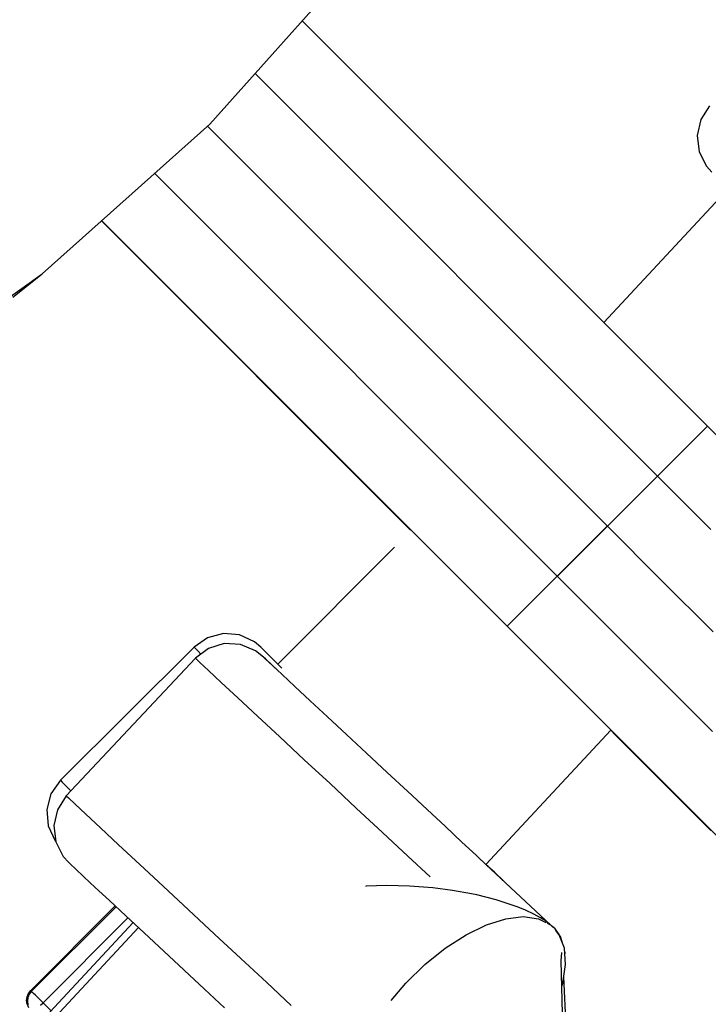
# Model space of a CAD drawing. Units: millimetres. Extents: x -42887 to 20171, y -23038 to 25901.
# Drawn here: x -19040 to -19011, y -984 to -942 of the extents above; entities that cross this region are included whole.
import ezdxf

# ---------------------------------------------------------------- set-up
doc = ezdxf.new("R2010")
doc.units = ezdxf.units.MM
doc.layers.add('PV-82115', color=7, linetype='Continuous')
doc.layers.add('STREFA', color=1, linetype='Continuous')
doc.styles.get("Standard").update_dxf_attribs({"font": 'arial.ttf'})
doc.dimstyles.new('Kopia Kopia ISO-25 moduły', dxfattribs={"dimtxt": 300, "dimasz": 210, "dimexe": 1.25, "dimexo": 0.625, "dimgap": 80, "dimtad": 1, "dimdec": 1, "dimlfac": 0.001, "dimtxsty": 'Standard', "dimblk": 'OBLIQUE', "dimcen": 2.5, "dimse1": 1, "dimse2": 1, "dimadec": 0, "dimazin": 0, "dimtfac": 1, "dimtdec": 1, "dimtmove": 0, "dimatfit": 3, "dimfxl": 1, "dimtfillclr": 256, "dimarcsym": 0})

# ---------------------------------------------------------------- blocks, each defined once
blk = doc.blocks.new('_OBLIQUE')
at = {"color": 0, "linetype": 'ByBlock', "lineweight": -2}
for p, q in [((-0.5, -0.5), (0.5, 0.5)), ((0, 0), (0, 0))]:
    blk.add_line(p, q, dxfattribs=at)
blk = doc.blocks.new('*D18')
at = {"layer": 'STREFA', "color": 0, "lineweight": -2}
blk.add_line((-42228.779, 21066.037), (-42228.779, -22933.253), dxfattribs=at)
at = {"layer": 'STREFA', "color": 0, "lineweight": -2, "xscale": 210, "yscale": 210, "zscale": 210}
for p, rotation in [((-42228.779, 21066.037), 90), ((-42228.779, -22933.253), 270)]:
    blk.add_blockref('_OBLIQUE', p, dxfattribs=dict(at, rotation=rotation))
at = {"layer": 'STREFA', "color": 0, "insert": (-42558.779, -933.608), "char_height": 500, "attachment_point": 5, "rotation": 90}
blk.add_mtext('44m', dxfattribs=at)
blk = doc.blocks.new('*D19')
at = {"layer": 'STREFA', "color": 0, "lineweight": -2}
blk.add_line((-40878.036, 18296.939), (-40878.036, -21014.105), dxfattribs=at)
at = {"layer": 'STREFA', "color": 0, "lineweight": -2, "xscale": 210, "yscale": 210, "zscale": 210}
for p, rotation in [((-40878.036, 18296.939), 89.99999999999999), ((-40878.036, -21014.105), 270)]:
    blk.add_blockref('_OBLIQUE', p, dxfattribs=dict(at, rotation=rotation))
at = {"layer": 'STREFA', "color": 0, "insert": (-41258.514, -1358.583), "char_height": 500, "attachment_point": 5, "rotation": 90}
blk.add_mtext('39,3m', dxfattribs=at)

msp = doc.modelspace()

# ---------------------------------------------------------------- linework, layer by layer
at = {"layer": 'PV-82115'}
for p, q in [((-19032.056, -946.345), (-19025.704, -939.237)), ((-19010.962, -959.146), (-19028.143, -941.966)), ((-19015.359, -954.75), (-19028.143, -941.966)), ((-19010.962, -959.146), (-19028.143, -941.966)), ((-19015.359, -954.75), (-19028.143, -941.966)), ((-19010.962, -959.146), (-19028.143, -941.966)), ((-19015.359, -954.75), (-19028.143, -941.966)), ((-19010.962, -959.146), (-19028.143, -941.966)), ((-19015.359, -954.75), (-19028.143, -941.966)), ((-19013.084, -961.268), (-19030.145, -944.206)), ((-19013.084, -961.268), (-19030.145, -944.206)), ((-19013.084, -961.268), (-19030.145, -944.206)), ((-19013.084, -961.268), (-19030.145, -944.206)), ((-19010.867, -945.566), (-19011.245, -946.149)), ((-19010.867, -945.566), (-19011.245, -946.149)), ((-19039.163, -952.696), (-19032.056, -946.345)), ((-19015.205, -963.389), (-19032.158, -946.436)), ((-19032.158, -946.436), (-19015.205, -963.389)), ((-19015.205, -963.389), (-19032.158, -946.436)), ((-19032.158, -946.436), (-19015.205, -963.389)), ((-19032.158, -946.436), (-19015.205, -963.389)), ((-19015.205, -963.389), (-19032.158, -946.436)), ((-19032.158, -946.436), (-19015.205, -963.389)), ((-19015.205, -963.389), (-19032.158, -946.436)), ((-19011.245, -946.149), (-19011.402, -946.825)), ((-19011.245, -946.149), (-19011.402, -946.825)), ((-19011.402, -946.825), (-19011.318, -947.513)), ((-19011.402, -946.825), (-19011.318, -947.513)), ((-19011.318, -947.513), (-19011.004, -948.13)), ((-19011.318, -947.513), (-19011.004, -948.13)), ((-19011.004, -948.13), (-19010.771, -948.388)), ((-19011.004, -948.13), (-19010.771, -948.388)), ((-19034.398, -948.438), (-19017.326, -965.51)), ((-19034.398, -948.438), (-19017.326, -965.51)), ((-19034.398, -948.438), (-19017.326, -965.51)), ((-19034.398, -948.438), (-19017.326, -965.51)), ((-19010.056, -949.054), (-19015.359, -954.75)), ((-19010.056, -949.054), (-19015.359, -954.75)), ((-19036.651, -950.451), (-19023.552, -963.55)), ((-19036.651, -950.451), (-19023.552, -963.55)), ((-19036.651, -950.451), (-19023.552, -963.55)), ((-19036.651, -950.451), (-19023.552, -963.55)), ((-19036.639, -950.44), (-19019.448, -967.631)), ((-19036.639, -950.44), (-19019.448, -967.631)), ((-19036.639, -950.44), (-19019.448, -967.631)), ((-19036.639, -950.44), (-19019.448, -967.631)), ((-19046.937, -958.212), (-19039.163, -952.696)), ((-19040.415, -953.676), (-19039.163, -952.696)), ((-19015.205, -963.389), (-19010.962, -959.146)), ((-19015.205, -963.389), (-19010.962, -959.146)), ((-19015.205, -963.389), (-19010.962, -959.146)), ((-19015.205, -963.389), (-19010.962, -959.146)), ((-19010.962, -959.146), (-19008.695, -961.414)), ((-19010.962, -959.146), (-19008.695, -961.414)), ((-19010.962, -959.146), (-19008.695, -961.414)), ((-19010.962, -959.146), (-19008.695, -961.414)), ((-19017.326, -965.51), (-19013.084, -961.268)), ((-19017.326, -965.51), (-19013.084, -961.268)), ((-19017.326, -965.51), (-19013.084, -961.268)), ((-19017.326, -965.51), (-19013.084, -961.268)), ((-19013.084, -961.268), (-19010.816, -963.535)), ((-19013.084, -961.268), (-19010.816, -963.535)), ((-19013.084, -961.268), (-19010.816, -963.535)), ((-19013.084, -961.268), (-19010.816, -963.535)), ((-19019.448, -967.631), (-19015.205, -963.389)), ((-19019.448, -967.631), (-19015.205, -963.389)), ((-19019.448, -967.631), (-19015.205, -963.389)), ((-19019.448, -967.631), (-19015.205, -963.389)), ((-19015.205, -963.389), (-19012.937, -965.656)), ((-19015.205, -963.389), (-19012.937, -965.656)), ((-19015.205, -963.389), (-19012.937, -965.656)), ((-19015.205, -963.389), (-19012.937, -965.656)), ((-19015.205, -963.389), (-19012.937, -965.656)), ((-19015.205, -963.389), (-19012.937, -965.656)), ((-19015.205, -963.389), (-19012.937, -965.656)), ((-19015.205, -963.389), (-19012.937, -965.656)), ((-19024.225, -964.272), (-19029.184, -969.231)), ((-19024.225, -964.272), (-19029.184, -969.231)), ((-19017.326, -965.51), (-19015.059, -967.778)), ((-19017.326, -965.51), (-19015.059, -967.778)), ((-19017.326, -965.51), (-19015.059, -967.778)), ((-19017.326, -965.51), (-19015.059, -967.778)), ((-19012.937, -965.656), (-19010.725, -967.868)), ((-19012.937, -965.656), (-19010.725, -967.868)), ((-19012.937, -965.656), (-19010.725, -967.868)), ((-19012.937, -965.656), (-19010.725, -967.868)), ((-19012.937, -965.656), (-19010.725, -967.868)), ((-19012.937, -965.656), (-19010.725, -967.868)), ((-19012.937, -965.656), (-19010.725, -967.868)), ((-19012.937, -965.656), (-19010.725, -967.868)), ((-19019.448, -967.631), (-19017.18, -969.899)), ((-19019.448, -967.631), (-19017.18, -969.899)), ((-19019.448, -967.631), (-19017.18, -969.899)), ((-19019.448, -967.631), (-19017.18, -969.899)), ((-19015.059, -967.778), (-19012.847, -969.99)), ((-19015.059, -967.778), (-19012.847, -969.99)), ((-19015.059, -967.778), (-19012.847, -969.99)), ((-19015.059, -967.778), (-19012.847, -969.99)), ((-19032.157, -968.12), (-19032.725, -968.518)), ((-19032.157, -968.12), (-19032.725, -968.518)), ((-19031.486, -967.939), (-19032.157, -968.12)), ((-19031.486, -967.939), (-19032.157, -968.12)), ((-19030.796, -967.999), (-19031.486, -967.939)), ((-19030.796, -967.999), (-19031.486, -967.939)), ((-19030.167, -968.291), (-19030.796, -967.999)), ((-19030.167, -968.291), (-19030.796, -967.999)), ((-19032.725, -968.518), (-19038.399, -974.159)), ((-19032.725, -968.518), (-19038.399, -974.159)), ((-19032.725, -968.518), (-19032.556, -968.688)), ((-19032.725, -968.518), (-19032.556, -968.688)), ((-19032.119, -968.568), (-19032.673, -968.987)), ((-19032.119, -968.568), (-19032.673, -968.987)), ((-19031.455, -968.364), (-19032.119, -968.568)), ((-19031.455, -968.364), (-19032.119, -968.568)), ((-19030.763, -968.398), (-19031.455, -968.364)), ((-19030.763, -968.398), (-19031.455, -968.364)), ((-19030.125, -968.668), (-19030.763, -968.398)), ((-19030.125, -968.668), (-19030.763, -968.398)), ((-19029.901, -968.515), (-19030.167, -968.291)), ((-19029.901, -968.515), (-19030.167, -968.291)), ((-19029.851, -968.881), (-19030.125, -968.668)), ((-19029.851, -968.881), (-19030.125, -968.668)), ((-19029.769, -968.647), (-19029.901, -968.515)), ((-19029.769, -968.647), (-19029.901, -968.515)), ((-19029.499, -968.917), (-19029.769, -968.647)), ((-19029.499, -968.917), (-19029.769, -968.647)), ((-19032.673, -968.987), (-19038.146, -974.821)), ((-19032.673, -968.987), (-19038.146, -974.821)), ((-19032.673, -968.987), (-19032.487, -969.159)), ((-19032.673, -968.987), (-19032.487, -969.159)), ((-19032.556, -968.688), (-19032.436, -968.808)), ((-19032.556, -968.688), (-19032.436, -968.808)), ((-19029.707, -969.015), (-19029.851, -968.881)), ((-19029.848, -968.884), (-19029.851, -968.881)), ((-19029.707, -969.015), (-19029.851, -968.881)), ((-19029.848, -968.884), (-19029.851, -968.881)), ((-19029.699, -969.023), (-19029.848, -968.884)), ((-19029.699, -969.023), (-19029.848, -968.884)), ((-19029.42, -969.283), (-19029.707, -969.015)), ((-19029.42, -969.283), (-19029.707, -969.015)), ((-19029.407, -969.295), (-19029.699, -969.023)), ((-19029.407, -969.295), (-19029.699, -969.023)), ((-19029.098, -969.318), (-19029.499, -968.917)), ((-19029.098, -969.318), (-19029.499, -968.917)), ((-19032.487, -969.159), (-19032.118, -969.503)), ((-19032.487, -969.159), (-19032.118, -969.503)), ((-19032.118, -969.503), (-19031.577, -970.007)), ((-19032.118, -969.503), (-19031.577, -970.007)), ((-19028.998, -969.675), (-19029.42, -969.283)), ((-19028.998, -969.675), (-19029.42, -969.283)), ((-19029.136, -969.547), (-19029.407, -969.295)), ((-19029.136, -969.547), (-19029.407, -969.295)), ((-19029.007, -969.408), (-19029.098, -969.318)), ((-19029.007, -969.408), (-19029.098, -969.318)), ((-19028.455, -970.181), (-19028.998, -969.675)), ((-19028.455, -970.181), (-19028.998, -969.675)), ((-19017.18, -969.899), (-19014.968, -972.111)), ((-19017.18, -969.899), (-19014.968, -972.111)), ((-19017.18, -969.899), (-19014.968, -972.111)), ((-19017.18, -969.899), (-19014.968, -972.111)), ((-19031.577, -970.007), (-19030.878, -970.658)), ((-19031.577, -970.007), (-19030.878, -970.658)), ((-19027.804, -970.787), (-19028.455, -970.181)), ((-19027.804, -970.787), (-19028.455, -970.181)), ((-19012.847, -969.99), (-19010.745, -972.091)), ((-19012.847, -969.99), (-19010.745, -972.091)), ((-19012.847, -969.99), (-19010.745, -972.091)), ((-19012.847, -969.99), (-19010.745, -972.091)), ((-19030.878, -970.658), (-19030.041, -971.437)), ((-19030.878, -970.658), (-19030.041, -971.437)), ((-19027.066, -971.474), (-19027.804, -970.787)), ((-19027.066, -971.474), (-19027.804, -970.787)), ((-19030.041, -971.437), (-19029.092, -972.321)), ((-19030.041, -971.437), (-19029.092, -972.321)), ((-19026.26, -972.224), (-19027.066, -971.474)), ((-19026.26, -972.224), (-19027.066, -971.474)), ((-19029.092, -972.321), (-19028.056, -973.285)), ((-19029.092, -972.321), (-19028.056, -973.285)), ((-19025.412, -973.015), (-19026.26, -972.224)), ((-19025.412, -973.015), (-19026.26, -972.224)), ((-19020.354, -977.724), (-19015.051, -972.028)), ((-19020.354, -977.724), (-19015.051, -972.028)), ((-19015.062, -972.04), (-19014.855, -972.246)), ((-19015.062, -972.04), (-19014.855, -972.246)), ((-19015.062, -972.04), (-19014.855, -972.246)), ((-19015.062, -972.04), (-19014.855, -972.246)), ((-19014.968, -972.111), (-19012.867, -974.212)), ((-19014.968, -972.111), (-19012.867, -974.212)), ((-19014.968, -972.111), (-19012.867, -974.212)), ((-19014.968, -972.111), (-19012.867, -974.212)), ((-19014.855, -972.246), (-19012.752, -974.35)), ((-19014.855, -972.246), (-19012.752, -974.35)), ((-19014.855, -972.246), (-19012.752, -974.35)), ((-19014.855, -972.246), (-19012.752, -974.35)), ((-19024.544, -973.823), (-19025.412, -973.015)), ((-19024.544, -973.823), (-19025.412, -973.015)), ((-19028.056, -973.285), (-19026.965, -974.301)), ((-19028.056, -973.285), (-19026.965, -974.301)), ((-19023.681, -974.626), (-19024.544, -973.823)), ((-19023.681, -974.626), (-19024.544, -973.823)), ((-19038.399, -974.159), (-19038.797, -974.728)), ((-19038.399, -974.159), (-19038.797, -974.728)), ((-19038.399, -974.159), (-19038.32, -974.238)), ((-19038.399, -974.159), (-19038.32, -974.238)), ((-19038.32, -974.238), (-19038.061, -974.497)), ((-19038.32, -974.238), (-19038.061, -974.497)), ((-19038.061, -974.497), (-19037.948, -974.61)), ((-19038.061, -974.497), (-19037.948, -974.61)), ((-19026.965, -974.301), (-19025.849, -975.34)), ((-19026.965, -974.301), (-19025.849, -975.34)), ((-19012.867, -974.212), (-19010.927, -976.152)), ((-19012.867, -974.212), (-19010.927, -976.152)), ((-19012.867, -974.212), (-19010.927, -976.152)), ((-19012.867, -974.212), (-19010.927, -976.152)), ((-19012.752, -974.35), (-19010.81, -976.291)), ((-19012.752, -974.35), (-19010.81, -976.291)), ((-19012.752, -974.35), (-19010.81, -976.291)), ((-19012.752, -974.35), (-19010.81, -976.291)), ((-19038.797, -974.728), (-19038.977, -975.399)), ((-19038.797, -974.728), (-19038.977, -975.399)), ((-19038.146, -974.821), (-19038.524, -975.404)), ((-19038.146, -974.821), (-19038.524, -975.404)), ((-19038.146, -974.821), (-19038.055, -974.906)), ((-19038.146, -974.821), (-19038.055, -974.906)), ((-19038.055, -974.906), (-19037.777, -975.165)), ((-19038.055, -974.906), (-19037.777, -975.165)), ((-19022.85, -975.4), (-19023.681, -974.626)), ((-19022.85, -975.4), (-19023.681, -974.626)), ((-19037.777, -975.165), (-19037.32, -975.591)), ((-19037.777, -975.165), (-19037.32, -975.591)), ((-19025.849, -975.34), (-19024.74, -976.372)), ((-19025.849, -975.34), (-19024.74, -976.372)), ((-19038.977, -975.399), (-19038.917, -976.091)), ((-19038.977, -975.399), (-19038.917, -976.091)), ((-19038.524, -975.404), (-19038.68, -976.081)), ((-19038.524, -975.404), (-19038.68, -976.081)), ((-19037.32, -975.591), (-19036.697, -976.171)), ((-19037.32, -975.591), (-19036.697, -976.171)), ((-19022.072, -976.123), (-19022.85, -975.4)), ((-19022.072, -976.123), (-19022.85, -975.4)), ((-19038.917, -976.091), (-19038.623, -976.72)), ((-19038.917, -976.091), (-19038.623, -976.72)), ((-19038.68, -976.081), (-19038.594, -976.77)), ((-19038.68, -976.081), (-19038.594, -976.77)), ((-19036.697, -976.171), (-19035.926, -976.888)), ((-19036.697, -976.171), (-19035.926, -976.888)), ((-19021.372, -976.775), (-19022.072, -976.123)), ((-19021.372, -976.775), (-19022.072, -976.123)), ((-19010.927, -976.152), (-19009.198, -977.881)), ((-19010.927, -976.152), (-19009.198, -977.881)), ((-19010.927, -976.152), (-19009.198, -977.881)), ((-19010.927, -976.152), (-19009.198, -977.881)), ((-19024.74, -976.372), (-19023.671, -977.368)), ((-19024.74, -976.372), (-19023.671, -977.368)), ((-19038.623, -976.72), (-19038.597, -976.751)), ((-19038.623, -976.72), (-19038.597, -976.751)), ((-19038.594, -976.77), (-19038.279, -977.389)), ((-19038.594, -976.77), (-19038.279, -977.389)), ((-19035.926, -976.888), (-19035.03, -977.722)), ((-19035.926, -976.888), (-19035.03, -977.722)), ((-19020.769, -977.337), (-19021.372, -976.775)), ((-19020.769, -977.337), (-19021.372, -976.775)), ((-19038.279, -977.389), (-19038.045, -977.648)), ((-19038.279, -977.389), (-19038.045, -977.648)), ((-19023.671, -977.368), (-19022.722, -978.251)), ((-19023.671, -977.368), (-19022.722, -978.251)), ((-19020.28, -977.792), (-19020.769, -977.337)), ((-19020.28, -977.792), (-19020.769, -977.337)), ((-19038.045, -977.648), (-19037.974, -977.714)), ((-19038.045, -977.648), (-19037.974, -977.714)), ((-19037.974, -977.714), (-19037.758, -977.915)), ((-19037.974, -977.714), (-19037.758, -977.915)), ((-19035.03, -977.722), (-19034.034, -978.65)), ((-19035.03, -977.722), (-19034.034, -978.65)), ((-19020.264, -977.807), (-19020.354, -977.724)), ((-19020.264, -977.807), (-19020.354, -977.724)), ((-19017.614, -980.284), (-19020.353, -977.733)), ((-19017.614, -980.284), (-19020.353, -977.733)), ((-19019.997, -978.056), (-19020.28, -977.792)), ((-19019.997, -978.056), (-19020.28, -977.792)), ((-19019.909, -978.138), (-19020.264, -977.807)), ((-19019.909, -978.138), (-19020.264, -977.807)), ((-19037.758, -977.915), (-19037.402, -978.246)), ((-19037.758, -977.915), (-19037.402, -978.246)), ((-19037.402, -978.246), (-19036.918, -978.697)), ((-19037.402, -978.246), (-19036.918, -978.697)), ((-19019.791, -978.248), (-19019.997, -978.056)), ((-19019.791, -978.248), (-19019.997, -978.056)), ((-19019.693, -978.339), (-19019.909, -978.138)), ((-19019.693, -978.339), (-19019.909, -978.138)), ((-19019.665, -978.365), (-19019.791, -978.248)), ((-19019.665, -978.365), (-19019.791, -978.248)), ((-19034.034, -978.65), (-19032.967, -979.643)), ((-19034.034, -978.65), (-19032.967, -979.643)), ((-19025.43, -978.651), (-19025.466, -978.655)), ((-19025.43, -978.651), (-19025.466, -978.655)), ((-19024.555, -978.622), (-19025.43, -978.651)), ((-19024.555, -978.622), (-19025.43, -978.651)), ((-19023.594, -978.644), (-19024.555, -978.622)), ((-19023.594, -978.644), (-19024.555, -978.622)), ((-19022.604, -978.721), (-19023.594, -978.644)), ((-19022.604, -978.721), (-19023.594, -978.644)), ((-19019.622, -978.405), (-19019.693, -978.339)), ((-19019.622, -978.405), (-19019.693, -978.339)), ((-19019.622, -978.405), (-19019.665, -978.365)), ((-19019.622, -978.405), (-19019.665, -978.365)), ((-19019.569, -978.463), (-19019.622, -978.405)), ((-19019.569, -978.463), (-19019.622, -978.405)), ((-19036.918, -978.697), (-19036.319, -979.255)), ((-19036.918, -978.697), (-19036.319, -979.255)), ((-19021.775, -978.828), (-19022.604, -978.721)), ((-19021.775, -978.828), (-19022.604, -978.721)), ((-19020.972, -978.97), (-19021.775, -978.828)), ((-19020.972, -978.97), (-19021.775, -978.828)), ((-19020.74, -979.019), (-19020.972, -978.97)), ((-19020.74, -979.019), (-19020.972, -978.97)), ((-19019.919, -979.224), (-19020.74, -979.019)), ((-19019.919, -979.224), (-19020.74, -979.019)), ((-19036.074, -979.483), (-19039.656, -983.066)), ((-19036.074, -979.483), (-19039.656, -983.066)), ((-19039.653, -983.069), (-19036.071, -979.486)), ((-19039.653, -983.069), (-19036.071, -979.486)), ((-19036.036, -979.518), (-19039.62, -983.102)), ((-19036.036, -979.518), (-19039.62, -983.102)), ((-19036.319, -979.255), (-19035.622, -979.904)), ((-19036.319, -979.255), (-19035.622, -979.904)), ((-19018.989, -979.533), (-19019.919, -979.224)), ((-19018.989, -979.533), (-19019.919, -979.224)), ((-19035.622, -979.904), (-19034.847, -980.626)), ((-19035.622, -979.904), (-19034.847, -980.626)), ((-19032.967, -979.643), (-19031.859, -980.675)), ((-19032.967, -979.643), (-19031.859, -980.675)), ((-19019.514, -980.025), (-19018.771, -979.938)), ((-19019.514, -980.025), (-19018.771, -979.938)), ((-19018.67, -979.664), (-19018.989, -979.533)), ((-19018.67, -979.664), (-19018.989, -979.533)), ((-19018.771, -979.938), (-19018.13, -980.025)), ((-19018.771, -979.938), (-19018.13, -980.025)), ((-19018.317, -979.832), (-19018.67, -979.664)), ((-19018.317, -979.832), (-19018.67, -979.664)), ((-19018.036, -979.987), (-19018.317, -979.832)), ((-19018.036, -979.987), (-19018.317, -979.832)), ((-19039.134, -983.588), (-19035.533, -979.987)), ((-19039.134, -983.588), (-19035.533, -979.987)), ((-19035.312, -980.193), (-19038.847, -983.99)), ((-19035.312, -980.193), (-19038.847, -983.99)), ((-19021.197, -980.704), (-19020.333, -980.284)), ((-19021.197, -980.704), (-19020.333, -980.284)), ((-19020.333, -980.284), (-19019.514, -980.025)), ((-19020.333, -980.284), (-19019.514, -980.025)), ((-19018.13, -980.025), (-19017.819, -980.181)), ((-19018.13, -980.025), (-19017.819, -980.181)), ((-19017.9, -980.072), (-19018.036, -979.987)), ((-19017.9, -980.072), (-19018.036, -979.987)), ((-19017.869, -980.092), (-19017.9, -980.072)), ((-19017.869, -980.092), (-19017.9, -980.072)), ((-19017.83, -980.119), (-19017.869, -980.092)), ((-19017.83, -980.119), (-19017.869, -980.092)), ((-19017.814, -980.13), (-19017.83, -980.119)), ((-19017.814, -980.13), (-19017.83, -980.119)), ((-19017.794, -980.143), (-19017.814, -980.13)), ((-19017.794, -980.143), (-19017.814, -980.13)), ((-19017.787, -980.148), (-19017.794, -980.143)), ((-19017.787, -980.148), (-19017.794, -980.143)), ((-19017.781, -980.153), (-19017.787, -980.148)), ((-19017.781, -980.153), (-19017.787, -980.148)), ((-19017.662, -980.254), (-19017.781, -980.153)), ((-19017.662, -980.254), (-19017.781, -980.153)), ((-19017.75, -980.216), (-19017.614, -980.284)), ((-19017.75, -980.216), (-19017.614, -980.284)), ((-19017.52, -980.39), (-19017.614, -980.284)), ((-19017.52, -980.39), (-19017.614, -980.284)), ((-19017.42, -980.46), (-19017.574, -980.329)), ((-19017.42, -980.46), (-19017.574, -980.329)), ((-19038.623, -984.198), (-19035.088, -980.401)), ((-19038.623, -984.198), (-19035.088, -980.401)), ((-19034.847, -980.626), (-19034.017, -981.398)), ((-19034.847, -980.626), (-19034.017, -981.398)), ((-19031.859, -980.675), (-19030.743, -981.714)), ((-19031.859, -980.675), (-19030.743, -981.714)), ((-19022.076, -981.272), (-19021.197, -980.704)), ((-19022.076, -981.272), (-19021.197, -980.704)), ((-19017.246, -980.7), (-19017.42, -980.46)), ((-19017.246, -980.7), (-19017.42, -980.46)), ((-19017.242, -980.704), (-19017.394, -980.532)), ((-19017.242, -980.704), (-19017.394, -980.532)), ((-19017.028, -981.271), (-19017.242, -980.704)), ((-19017.028, -981.271), (-19017.242, -980.704)), ((-19017.193, -980.773), (-19017.242, -980.706)), ((-19017.193, -980.773), (-19017.242, -980.706)), ((-19017.127, -981.007), (-19017.193, -980.773)), ((-19017.127, -981.007), (-19017.193, -980.773)), ((-19034.017, -981.398), (-19033.155, -982.201)), ((-19034.017, -981.398), (-19033.155, -982.201)), ((-19022.937, -981.965), (-19022.076, -981.272)), ((-19022.937, -981.965), (-19022.076, -981.272)), ((-19017.158, -981.81), (-19017.133, -981.455)), ((-19017.158, -981.81), (-19017.133, -981.455)), ((-19016.978, -981.965), (-19017.028, -981.271)), ((-19016.978, -981.965), (-19017.028, -981.271)), ((-19017.003, -981.448), (-19017.016, -981.429)), ((-19017.003, -981.448), (-19017.016, -981.429)), ((-19017.008, -981.473), (-19017.013, -981.481)), ((-19017.008, -981.473), (-19017.013, -981.481)), ((-19017.006, -981.467), (-19017.008, -981.473)), ((-19017.006, -981.467), (-19017.008, -981.473)), ((-19017.006, -981.568), (-19016.997, -981.455)), ((-19017.006, -981.485), (-19017.003, -981.455)), ((-19017.006, -981.485), (-19017.003, -981.455)), ((-19017.006, -981.568), (-19016.997, -981.455)), ((-19017.004, -981.458), (-19017.006, -981.467)), ((-19017.004, -981.458), (-19017.006, -981.467)), ((-19017.003, -981.455), (-19017.004, -981.458)), ((-19017.003, -981.455), (-19017.004, -981.458)), ((-19017.003, -981.449), (-19017.003, -981.448)), ((-19017.003, -981.449), (-19017.003, -981.448)), ((-19016.997, -981.455), (-19017.003, -981.449)), ((-19017.003, -981.451), (-19017.003, -981.449)), ((-19017.003, -981.451), (-19017.003, -981.449)), ((-19016.997, -981.455), (-19017.003, -981.449)), ((-19017.003, -981.455), (-19017.003, -981.451)), ((-19017.003, -981.455), (-19017.003, -981.451)), ((-19030.743, -981.714), (-19029.65, -982.732)), ((-19030.743, -981.714), (-19029.65, -982.732)), ((-19023.749, -982.76), (-19022.937, -981.965)), ((-19023.749, -982.76), (-19022.937, -981.965)), ((-19017.091, -984.781), (-19017.158, -981.81)), ((-19017.091, -984.781), (-19017.158, -981.81)), ((-19017.095, -982.76), (-19016.978, -981.965)), ((-19017.095, -982.76), (-19016.978, -981.965)), ((-19033.155, -982.201), (-19032.287, -983.009)), ((-19033.155, -982.201), (-19032.287, -983.009)), ((-19029.65, -982.732), (-19028.612, -983.698)), ((-19029.65, -982.732), (-19028.612, -983.698)), ((-19024.367, -983.489), (-19023.749, -982.76)), ((-19024.367, -983.489), (-19023.749, -982.76)), ((-19017.134, -982.879), (-19017.095, -982.76)), ((-19017.134, -982.879), (-19017.095, -982.76)), ((-19016.919, -985.251), (-19017.056, -982.492)), ((-19016.919, -985.251), (-19017.056, -982.492)), ((-19039.749, -983.193), (-19039.817, -983.345)), ((-19039.749, -983.193), (-19039.817, -983.345)), ((-19039.809, -983.337), (-19039.749, -983.193)), ((-19039.809, -983.337), (-19039.749, -983.193)), ((-19039.716, -983.226), (-19039.776, -983.37)), ((-19039.716, -983.226), (-19039.776, -983.37)), ((-19039.749, -983.193), (-19039.653, -983.069)), ((-19039.749, -983.193), (-19039.653, -983.069)), ((-19039.728, -983.147), (-19039.749, -983.193)), ((-19039.728, -983.147), (-19039.749, -983.193)), ((-19039.656, -983.066), (-19039.728, -983.147)), ((-19039.656, -983.066), (-19039.728, -983.147)), ((-19039.62, -983.102), (-19039.716, -983.226)), ((-19039.62, -983.102), (-19039.716, -983.226)), ((-19039.653, -983.069), (-19039.656, -983.066)), ((-19039.653, -983.069), (-19039.656, -983.066)), ((-19039.62, -983.102), (-19039.653, -983.069)), ((-19039.62, -983.102), (-19039.653, -983.069)), ((-19039.589, -983.134), (-19039.62, -983.102)), ((-19039.589, -983.134), (-19039.62, -983.102)), ((-19039.531, -983.192), (-19039.589, -983.134)), ((-19039.531, -983.192), (-19039.589, -983.134)), ((-19039.45, -983.272), (-19039.531, -983.192)), ((-19039.45, -983.272), (-19039.531, -983.192)), ((-19039.353, -983.37), (-19039.45, -983.272)), ((-19039.353, -983.37), (-19039.45, -983.272)), ((-19032.287, -983.009), (-19031.437, -983.8)), ((-19032.287, -983.009), (-19031.437, -983.8)), ((-19039.831, -983.492), (-19039.809, -983.337)), ((-19039.831, -983.492), (-19039.809, -983.337)), ((-19039.817, -983.345), (-19039.831, -983.492)), ((-19039.817, -983.345), (-19039.831, -983.492)), ((-19039.811, -983.646), (-19039.831, -983.492)), ((-19039.831, -983.492), (-19039.828, -983.561)), ((-19039.811, -983.646), (-19039.831, -983.492)), ((-19039.831, -983.492), (-19039.828, -983.561)), ((-19039.828, -983.561), (-19039.811, -983.646)), ((-19039.828, -983.561), (-19039.811, -983.646)), ((-19039.811, -983.646), (-19039.753, -983.789)), ((-19039.811, -983.646), (-19039.753, -983.789)), ((-19039.776, -983.37), (-19039.797, -983.525)), ((-19039.776, -983.37), (-19039.797, -983.525)), ((-19039.797, -983.525), (-19039.778, -983.679)), ((-19039.797, -983.525), (-19039.778, -983.679)), ((-19039.245, -983.477), (-19039.353, -983.37)), ((-19039.245, -983.477), (-19039.353, -983.37)), ((-19039.246, -983.695), (-19039.134, -983.588)), ((-19039.246, -983.695), (-19039.134, -983.588)), ((-19039.134, -983.588), (-19039.245, -983.477)), ((-19039.134, -983.588), (-19039.245, -983.477)), ((-19038.792, -983.931), (-19039.134, -983.588)), ((-19038.792, -983.931), (-19039.134, -983.588))]:
    msp.add_line(p, q, dxfattribs=at)

# ---------------------------------------------------------------- dimensions: what is measured, and where the dimension line sits
at = {"layer": 'STREFA'}
for base, p1, p2, picture, middle in [((-42228.779, -22933.253), (-14849.671, 21066.037), (-21527.704, -22933.253), '*D18', (-42558.779, -933.608)), ((-40878.036, -21014.105), (-14849.903, 18296.939), (-20742.115, -21014.105), '*D19', (-41258.514, -1358.583))]:
    dim = msp.add_linear_dim(base=base, p1=p1, p2=p2, angle=90, dimstyle='Kopia Kopia ISO-25 moduły', override={"dimtxt": 500, "dimpost": 'm'}, dxfattribs=at)
    dim.commit()
    dim.dimension.update_dxf_attribs({"geometry": picture, "text_midpoint": middle})

doc.saveas('drawing.dxf')
